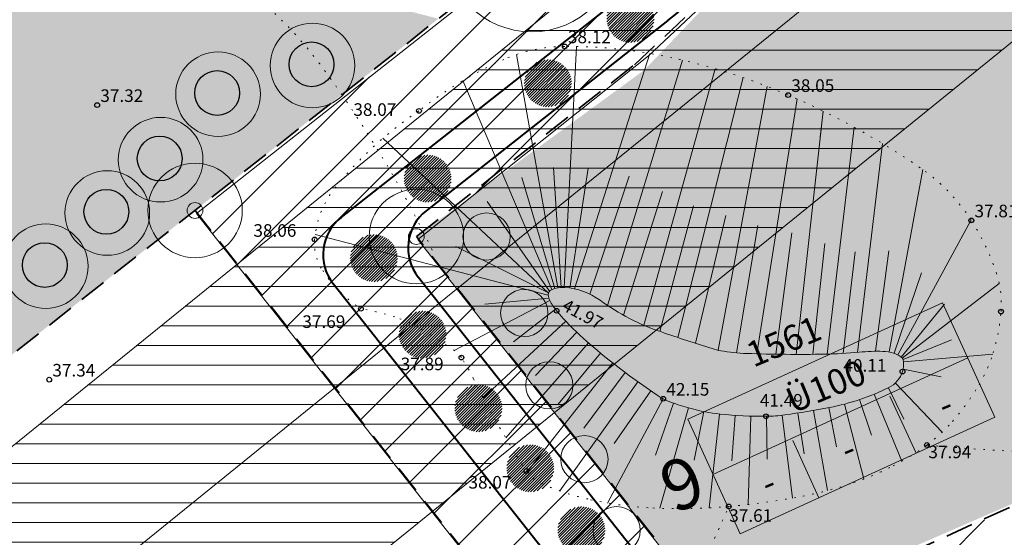
# Model space of a CAD drawing. Extents: x 546151 to 547152, y 6584543 to 6585899.
# Drawn here: x 546408 to 546470, y 6585312 to 6585344 of the extents above; entities that cross this region are included whole.
import ezdxf
from ezdxf.enums import TextEntityAlignment as Align

# ---------------------------------------------------------------- set-up
doc = ezdxf.new("R2010")
doc.units = 0
doc.header["$MEASUREMENT"] = 0
for name, pattern in [('nplT$0$DASHED', [0.75, 0.5, -0.25]), ('nplT$0$DASHEDX7', [5.25, 3.5, -1.75]), ('nplT$0$DOTX500', [0.5, 0, -0.5])]:
    doc.linetypes.add(name, pattern=pattern)
doc.layers.get('0').update_dxf_attribs({"linetype": 'CONTINUOUS'})
for name, color, linetype in [('krundipiir', 36, 'CONTINUOUS'), ('nplT$0$KORGUSED', 7, 'CONTINUOUS'), ('nplT$0$krundipiir', 1, 'CONTINUOUS'), ('nplT$0$PINNAD', 3, 'CONTINUOUS'), ('nplT$0$pl.haljastus', 3, 'CONTINUOUS'), ('nplT$0$pl.krundid', 1, 'nplT$0$DASHED'), ('nplT$0$pl.tekst', 7, 'CONTINUOUS'), ('nplT$0$planeeritavad hooned', 8, 'CONTINUOUS'), ('nplT$0$planeeritavad teed', 7, 'CONTINUOUS'), ('nplT$0$PRTEE', 7, 'CONTINUOUS'), ('nplT$0$punktiir', 100, 'CONTINUOUS')]:
    doc.layers.add(name, color=color, linetype=linetype)
for name, color, linetype, lineweight in [('nplT$0$jalakäija', 7, 'CONTINUOUS', 18), ('nplT$0$number', 7, 'CONTINUOUS', 25), ('nplT$0$pl.liiklusmaa', 7, 'CONTINUOUS', 20), ('nplT$0$planeeritav sservituut', 141, 'CONTINUOUS', 30), ('nplT$0$vanatekst', 7, 'CONTINUOUS', 18), ('nplT$0$viirutus', 7, 'CONTINUOUS', 20)]:
    doc.layers.add(name, color=color, linetype=linetype, lineweight=lineweight)
doc.styles.add('nplT$0$ITALICC', font='italicc', dxfattribs={"height": 0.8})
doc.styles.add('nplT$0$ROMANC', font='ROMANC.shx', dxfattribs={"height": 0.8})
doc.linetypes.add('nplT$0$KIVIMUUR', pattern='A,7,[140,geodeet.shx,S=1,R=0,X=0,Y=0],3', length=10)
pattern_1 = [(90, (0, 0), (-0.707106781, 0.707106781), [0.1875, -1.226713563]), (45, (0, 0), (-0.70710678119, 0.70710678119), [0.1875, -0.8125]), (135, (0, 0), (-0.70710678119, -0.70710678119), [0.1875, -0.8125])]
pattern_2 = [(45, (0, 0), (-1.767766953, 1.767766953), [])]

# ---------------------------------------------------------------- blocks, each defined once
blk = doc.blocks.new('nplT$0$KRGPUNKT')
blk.add_circle((0, 0), 0.15)

msp = doc.modelspace()

# ---------------------------------------------------------------- hatches: boundary and pattern name
at = {"layer": 'nplT$0$jalakäija', "lineweight": 20, "ltscale": 0.5}
h = msp.add_hatch(dxfattribs=at)
h.set_pattern_fill('ANSI31', style=0)
h.set_pattern_definition([(45, (-344.75384, -131.81949), (-0.0883883476483, 0.0883883476483), [])])
h.paths.add_polyline_path([(546447.7988, 6585344.5316, 1), (546444.7988, 6585344.5316, 1)])
h = msp.add_hatch(dxfattribs=at)
h.set_pattern_fill('ANSI31', style=0)
h.set_pattern_definition([(45, (-349.99258, -135.9022), (-0.0883883476483, 0.0883883476483), [])])
h.paths.add_polyline_path([(546442.5601, 6585340.4489, 1), (546439.5601, 6585340.4489, 1)])
h = msp.add_hatch(dxfattribs=at)
h.set_pattern_fill('ANSI31', style=0)
h.set_pattern_definition([(45, (-357.62003, -141.95632), (-0.0883883476483, 0.0883883476483), [])])
h.paths.add_polyline_path([(546434.9327, 6585334.3948, 1), (546431.9327, 6585334.3948, 1)])
h = msp.add_hatch(dxfattribs=at)
h.set_pattern_fill('ANSI31', style=0)
h.set_pattern_definition([(45, (-361.03068, -147.01069), (-0.0883883476483, 0.0883883476483), [])])
h.paths.add_polyline_path([(546431.522, 6585329.3404, 1), (546428.522, 6585329.3404, 1)])
h = msp.add_hatch(dxfattribs=at)
h.set_pattern_fill('ANSI31', style=0)
h.set_pattern_definition([(45, (-357.94375, -151.86208), (-0.0883883476483, 0.0883883476483), [])])
h.paths.add_polyline_path([(546434.6089, 6585324.489, 1), (546431.6089, 6585324.489, 1)])
h = msp.add_hatch(dxfattribs=at)
h.set_pattern_fill('ANSI31', style=0)
h.set_pattern_definition([(45, (-354.39801, -156.53969), (-0.0883883476483, 0.0883883476483), [])])
h.paths.add_polyline_path([(546438.1547, 6585319.8114, 1), (546435.1547, 6585319.8114, 1)])
h = msp.add_hatch(dxfattribs=at)
h.set_pattern_fill('ANSI31', style=0)
h.set_pattern_definition([(45, (-351.10562, -160.36122), (-0.0883883476483, 0.0883883476483), [])])
h.paths.add_polyline_path([(546441.4471, 6585315.9899, 1), (546438.4471, 6585315.9899, 1)])
h = msp.add_hatch(dxfattribs=at)
h.set_pattern_fill('ANSI31', style=0)
h.set_pattern_definition([(45, (-347.8614, -164.29229), (-0.0883883476483, 0.0883883476483), [])])
h.paths.add_polyline_path([(546444.6913, 6585312.0588, 1), (546441.6913, 6585312.0588, 1)])
at = {"layer": 'nplT$0$pl.haljastus', "linetype": 'Continuous', "lineweight": 25, "ltscale": 1.5}
h = msp.add_hatch(dxfattribs=at)
h.set_pattern_fill('GRASS', color=256, style=0)
h.set_pattern_definition(pattern_1)
edge = h.paths.add_edge_path()
edge.add_line((546373.7066, 6585383.709), (546384.9485, 6585379.148))
edge.add_line((546384.9485, 6585379.148), (546395.5324, 6585371.4155))
edge.add_line((546395.5324, 6585371.4155), (546423.7414, 6585347.2302))
edge.add_line((546423.7414, 6585347.2302), (546434.1119, 6585344.5446))
edge.add_line((546434.1119, 6585344.5446), (546349.022, 6585277.4667))
edge.add_line((546349.022, 6585277.4667), (546374.638, 6585382.8844))
h = msp.add_hatch(dxfattribs=at)
h.set_pattern_fill('GRASS', color=256, style=0)
h.set_pattern_definition(pattern_1)
h.paths.add_polyline_path([(546461.9824, 6585366.2974), (546486.0783, 6585332.0279), (546473.1344, 6585324.6796), (546477.0565, 6585316.5768), (546452.3521, 6585305.8193), (546432.7156, 6585330.7103), (546447.1928, 6585341.2956), (546458.8681, 6585353.5672)])
at = {"layer": 'nplT$0$pl.liiklusmaa', "linetype": 'Continuous', "lineweight": 18, "ltscale": 1.5}
h = msp.add_hatch(dxfattribs=at)
h.set_pattern_fill('ANSI31', color=6, scale=20, style=0)
h.set_pattern_definition(pattern_2)
edge = h.paths.add_edge_path()
edge.add_line((546459.8676, 6585375.7707), (546463.1641, 6585376.6576))
edge.add_line((546463.1641, 6585376.6576), (546463.3134, 6585373.6613))
edge.add_line((546463.3134, 6585373.6613), (546461.778, 6585366.5246))
edge.add_line((546461.778, 6585366.5246), (546458.8461, 6585352.8965))
edge.add_line((546458.8461, 6585352.8965), (546447.439, 6585342.1893))
edge.add_line((546447.439, 6585342.1893), (546432.7987, 6585330.5284))
edge.add_line((546432.7987, 6585330.5284), (546452.7449, 6585305.2448))
edge.add_line((546452.7449, 6585305.2448), (546455.6939, 6585299.9957))
edge.add_line((546455.6939, 6585299.9957), (546516.2659, 6585166.2701))
edge.add_line((546516.2659, 6585166.2701), (546521.8338, 6585154.0884))
edge.add_line((546521.8338, 6585154.0884), (546527.4042, 6585141.9011))
edge.add_line((546527.4042, 6585141.9011), (546533.8085, 6585127.8896))
edge.add_line((546533.8085, 6585127.8896), (546524.7131, 6585123.7333))
edge.add_line((546524.7131, 6585123.7333), (546471.4707, 6585240.22))
edge.add_line((546471.4707, 6585240.22), (546444.1495, 6585299.9947))
edge.add_line((546444.1495, 6585299.9947), (546418.754, 6585332.1858))
edge.add_line((546418.754, 6585332.1858), (546440.1131, 6585349.0281))
edge.add_line((546440.1131, 6585349.0281), (546446.2304, 6585371.7378))
edge.add_line((546446.2304, 6585371.7378), (546463.1641, 6585376.6576))
at = {"layer": 'nplT$0$planeeritavad hooned', "linetype": 'Continuous', "lineweight": 50, "ltscale": 1.5}
h = msp.add_hatch(color=8, dxfattribs=at)
edge = h.paths.add_edge_path()
edge.add_arc((546408.7535, 6585343.7912), 5, 0, 360)
at = {"layer": 'nplT$0$viirutus', "linetype": 'Continuous', "lineweight": 20, "ltscale": 0.5}
h = msp.add_hatch(dxfattribs=at)
h.set_pattern_fill('LINE', color=141, scale=10, style=0)
h.set_pattern_definition([(0, (0.0562, 0.0456), (0, 1.25), [])])
h.paths.add_polyline_path([(546523.1091, 6585499.4513), (546537.6677, 6585513.1643), (546599.432, 6585447.5912), (546496.9865, 6585364.5426), (546475.5331, 6585347.1511), (546436.9639, 6585315.8845), (546310.1215, 6585213.0583), (546339.4961, 6585167.0829), (546350.0562, 6585150.8238), (546363.6291, 6585129.9262), (546413.5674, 6585037.9941), (546395.862, 6585028.6886), (546359.1145, 6585096.366), (546346.5566, 6585119.4939), (546283.6502, 6585217.3454), (546325.9044, 6585251.5991), (546346.9481, 6585268.6585), (546428.3775, 6585334.6702), (546464.0025, 6585363.55), (546570.1019, 6585449.5606)])
at = {"layer": 'nplT$0$viirutus', "linetype": 'Continuous', "lineweight": 18, "ltscale": 1.5}
h = msp.add_hatch(dxfattribs=at)
h.set_pattern_fill('ANSI31', color=6, scale=20, style=0)
h.set_pattern_definition(pattern_2)
edge = h.paths.add_edge_path()
edge.add_line((546513.3923, 6585350.2605), (546522.4606, 6585337.1263))
edge.add_line((546522.4606, 6585337.1263), (546500.0735, 6585321.8701))
edge.add_line((546500.0735, 6585321.8701), (546479.9664, 6585311.325))
edge.add_line((546479.9664, 6585311.325), (546476.8164, 6585310.1764))
edge.add_line((546476.8164, 6585310.1764), (546455.5102, 6585300.3226))
edge.add_line((546455.5102, 6585300.3226), (546452.7449, 6585305.2448))
edge.add_line((546452.7449, 6585305.2448), (546477.5113, 6585316.7846))
edge.add_line((546477.5113, 6585316.7846), (546473.1344, 6585324.6796))
edge.add_line((546473.1344, 6585324.6796), (546486.3659, 6585331.6189))
edge.add_line((546486.3659, 6585331.6189), (546492.2179, 6585334.688))
edge.add_line((546492.2179, 6585334.688), (546513.4971, 6585349.7716))

# ---------------------------------------------------------------- linework, layer by layer
at = {"layer": 'krundipiir', "color": 1, "lineweight": 20, "ltscale": 0.5}
for centre, radius in [((546418.6709, 6585332.3677), 3), ((546432.7156, 6585330.7103), 3), ((546418.6709, 6585332.3677), 0.5), ((546432.7156, 6585330.7103), 0.5)]:
    msp.add_circle(centre, radius, dxfattribs=at)
at = {"layer": 'nplT$0$krundipiir', "color": 1, "lineweight": 20, "ltscale": 0.5}
for centre, radius in [((546418.6709, 6585332.3677), 3), ((546432.7156, 6585330.7103), 3), ((546418.6709, 6585332.3677), 0.5), ((546432.7156, 6585330.7103), 0.5)]:
    msp.add_circle(centre, radius, dxfattribs=at)
at = {"layer": 'nplT$0$PINNAD', "lineweight": 18}
for p, q in [((546442.094, 6585327.4807), (546442.8704, 6585342.7831)), ((546441.6994, 6585327.4561), (546439.0775, 6585342.2789)), ((546441.3166, 6585327.3423), (546435.6563, 6585340.6145)), ((546441.896, 6585327.4796), (546441.4218, 6585335.0953)), ((546442.4626, 6585327.4411), (546443.6162, 6585335.0645)), ((546462.7118, 6585323.38), (546464.8527, 6585334.9623)), ((546441.5066, 6585327.4107), (546439.4168, 6585334.4666)), ((546463.2705, 6585323.195), (546467.9125, 6585331.7657)), ((546461.8552, 6585323.4237), (546462.7027, 6585329.7941)), ((546463.0385, 6585323.2964), (546464.7759, 6585328.4138)), ((546463.5496, 6585322.9874), (546469.7028, 6585327.7279)), ((546441.1836, 6585326.6438), (546435.1213, 6585323.4774)), ((546463.4856, 6585323.0533), (546466.2346, 6585326.4212)), ((546441.5361, 6585326.096), (546438.8711, 6585324.0177)), ((546442.193, 6585325.3424), (546436.9479, 6585320.4722)), ((546442.8949, 6585324.6303), (546440.2814, 6585321.8958)), ((546443.6361, 6585323.9591), (546438.3827, 6585317.9342)), ((546463.6029, 6585322.8949), (546466.6826, 6585324.1585)), ((546444.3982, 6585323.3117), (546441.7193, 6585320.0749)), ((546463.6327, 6585322.7629), (546469.2942, 6585323.2335)), ((546445.1767, 6585322.6841), (546439.7424, 6585315.7631)), ((546445.971, 6585322.0767), (546443.3383, 6585318.5401)), ((546463.6053, 6585322.2953), (546466.0208, 6585321.8055)), ((546446.7793, 6585321.4879), (546441.8151, 6585314.5597)), ((546463.1128, 6585321.4085), (546466.0753, 6585318.2797)), ((546447.5963, 6585320.9113), (546445.2655, 6585317.5584)), ((546461.7695, 6585320.7011), (546463.5188, 6585316.4428)), ((546462.6811, 6585321.1117), (546463.6581, 6585319.1237)), ((546448.377, 6585320.4097), (546444.8512, 6585313.7876)), ((546449.0342, 6585320.1322), (546447.8936, 6585316.8359)), ((546459.8742, 6585320.0671), (546461.1163, 6585315.3173)), ((546460.8325, 6585320.3523), (546461.5873, 6585318.0956)), ((546449.9876, 6585319.8309), (546448.1596, 6585313.4535)), ((546450.9589, 6585319.5942), (546450.3465, 6585316.5129)), ((546451.9469, 6585319.4416), (546451.2873, 6585313.4801)), ((546452.9429, 6585319.3537), (546452.7449, 6585316.462)), ((546453.9417, 6585319.305), (546453.778, 6585313.697)), ((546454.9416, 6585319.2954), (546454.9766, 6585316.5758)), ((546455.9388, 6585319.3622), (546456.5769, 6585314.105)), ((546456.9286, 6585319.5046), (546457.3288, 6585316.9147)), ((546457.9154, 6585319.6665), (546458.7989, 6585314.5781)), ((546458.899, 6585319.8467), (546459.3778, 6585317.3641))]:
    msp.add_line(p, q, dxfattribs=at)
at = {"layer": 'nplT$0$PINNAD', "lineweight": 18, "ltscale": 0.5}
for p, q in [((546447.5276, 6585342.3424), (546442.7451, 6585327.3888)), ((546444.8345, 6585326.3416), (546449.594, 6585341.9197)), ((546451.6796, 6585341.3689), (546447.1439, 6585325.0849)), ((546449.3149, 6585324.2971), (546453.4475, 6585340.8063)), ((546451.8668, 6585323.4894), (546454.9732, 6585340.2472)), ((546454.3266, 6585323.2651), (546456.8798, 6585339.4485)), ((546458.5301, 6585338.6749), (546456.8209, 6585323.2287)), ((546458.3475, 6585337.0246), (546458.528, 6585338.655)), ((546458.7876, 6585323.2428), (546460.493, 6585337.6553)), ((546441.1033, 6585327.1245), (546430.5935, 6585336.9493)), ((546462.3052, 6585336.6118), (546460.7155, 6585323.3549)), ((546443.727, 6585327.0477), (546446.2259, 6585334.5374)), ((546445.8616, 6585325.7168), (546448.3354, 6585333.579)), ((546441.1616, 6585327.2324), (546437.2148, 6585332.9316)), ((546448.1648, 6585324.6858), (546450.3011, 6585332.6686)), ((546450.4241, 6585323.9319), (546452.3626, 6585332.0457)), ((546453.0337, 6585323.3235), (546454.3762, 6585331.4228)), ((546441.0883, 6585326.9829), (546426.2965, 6585330.8511)), ((546455.5241, 6585323.2402), (546456.5336, 6585330.9436)), ((546441.0647, 6585327.1606), (546435.2163, 6585330.0782)), ((546457.876, 6585323.2314), (546458.6431, 6585330.2728)), ((546459.7991, 6585323.2838), (546460.5608, 6585329.7457)), ((546441.1185, 6585326.8077), (546437.0517, 6585326.4096))]:
    msp.add_line(p, q, dxfattribs=at)
at = {"layer": 'nplT$0$PINNAD', "lineweight": 18}
msp.add_lwpolyline([(546441.612, 6585326.002, -0.0536871), (546441.1836, 6585326.6438, -0.1112695), (546441.0871, 6585327.007, -0.3059274), (546441.2873, 6585327.3295, -0.1248927), (546442.1378, 6585327.478, -0.1381672), (546444.3728, 6585326.6615, 0.0741179), (546448.2611, 6585324.6525, 0.005435), (546451.4821, 6585323.5921, 0.0327364), (546452.0293, 6585323.4572, 0.0358482), (546453.673, 6585323.2846, 0.0119537), (546458.6236, 6585323.2398, 0.0211036), (546460.8244, 6585323.3656, -0.0311152), (546462.3193, 6585323.421, -0.0695279), (546463.0036, 6585323.3077, -0.090209), (546463.4787, 6585323.0587, -0.2065617), (546463.6312, 6585322.7801, -0.0982443), (546463.565, 6585322.137, -0.2064232), (546462.6994, 6585321.1207, -0.066837), (546458.9347, 6585319.8536, -0.013406), (546456.0932, 6585319.3822, -0.0323045), (546454.9, 6585319.295, -0.0284529), (546452.0025, 6585319.4356, -0.0421855), (546450.0792, 6585319.8049, -0.0167239), (546448.8981, 6585320.18, -0.0367993), (546448.382, 6585320.407, -0.0284348), (546447.9277, 6585320.6824, -0.0073312), (546446.2475, 6585321.8728, -0.0241604), (546443.3271, 6585324.2314, -0.0368205)], format="xyb", close=True, dxfattribs=at)
at = {"layer": 'nplT$0$PINNAD', "linetype": 'nplT$0$DOTX500', "lineweight": 18}
msp.add_lwpolyline([(546491.131, 6585318.124, -0.0137843), (546485.2644, 6585317.4213, -0.0137843), (546479.368, 6585317.043, -0.0166487), (546472.2324, 6585317.0201, -0.0166487), (546465.111, 6585317.472)], format="xyb", dxfattribs=at)
at = {"layer": 'nplT$0$pl.haljastus', "color": 3, "linetype": 'nplT$0$KIVIMUUR', "lineweight": 13, "ltscale": 0.5}
for centre in [(546426.1221, 6585341.5744), (546420.1323, 6585339.7531), (546416.4865, 6585335.5907), (546413.1013, 6585332.2085), (546409.1949, 6585328.8263)]:
    msp.add_circle(centre, 2.6849, dxfattribs=at)
at = {"layer": 'nplT$0$pl.haljastus', "color": 3, "linetype": 'Continuous', "lineweight": 25}
for centre in [(546426.0637, 6585341.6484), (546420.0739, 6585339.8271), (546416.4281, 6585335.6648), (546413.0429, 6585332.2826), (546409.1366, 6585328.9004)]:
    msp.add_circle(centre, 1.4216, dxfattribs=at)
at = {"layer": 'nplT$0$pl.haljastus', "color": 7, "lineweight": 20, "ltscale": 0.5}
for centre in [(546437.1742, 6585330.7156), (546439.5635, 6585325.857), (546441.155, 6585321.2613), (546443.3777, 6585316.5718), (546445.4248, 6585312.0588)]:
    msp.add_circle(centre, 1.5, dxfattribs=at)
at = {"layer": 'nplT$0$pl.krundid', "color": 1, "linetype": 'nplT$0$DASHEDX7', "lineweight": 35, "ltscale": 0.5}
for p, q in [((546446.5595, 6585341.6237), (546458.7629, 6585353.0784)), ((546347.58, 6585276.33), (546440.03, 6585349.21)), ((546432.7156, 6585330.7103), (546446.5595, 6585341.6237)), ((546452.6618, 6585305.4267), (546432.7156, 6585330.7103)), ((546477.5113, 6585316.7846), (546452.6618, 6585305.4267))]:
    msp.add_line(p, q, dxfattribs=at)
msp.add_lwpolyline([(546497.2817, 6585183.7491), (546444.0664, 6585300.1766), (546418.6709, 6585332.3677)], dxfattribs=at)
at = {"layer": 'nplT$0$pl.liiklusmaa', "color": 6, "linetype": 'Continuous', "lineweight": 18, "ltscale": 1.5}
msp.add_lwpolyline([(546459.8676, 6585375.7707), (546463.1641, 6585376.6576), (546463.3134, 6585373.6613), (546461.778, 6585366.5246), (546458.8461, 6585352.8965), (546447.439, 6585342.1893), (546432.7987, 6585330.5284), (546452.7449, 6585305.2448), (546455.6939, 6585299.9957), (546516.2659, 6585166.2701), (546521.8338, 6585154.0884), (546527.4042, 6585141.9011), (546533.8085, 6585127.8896), (546524.7131, 6585123.7333), (546471.4707, 6585240.22), (546444.1495, 6585299.9947), (546418.754, 6585332.1858), (546440.1131, 6585349.0281), (546446.2304, 6585371.7378), (546463.1641, 6585376.6576)], dxfattribs=at)
at = {"layer": 'nplT$0$pl.tekst', "color": 7, "linetype": 'Continuous', "lineweight": 20}
for p, q in [((546466.1058, 6585326.5072), (546449.9327, 6585319.115)), ((546466.1058, 6585326.5072), (546469.4314, 6585319.2312)), ((546467.7094, 6585322.9988), (546451.5363, 6585315.6066)), ((546462.7663, 6585320.5828), (546464.4292, 6585316.9448)), ((546453.2584, 6585311.839), (546449.9327, 6585319.115)), ((546469.4314, 6585319.2312), (546453.2584, 6585311.839)), ((546458.2606, 6585314.1254), (546456.5978, 6585317.7634))]:
    msp.add_line(p, q, dxfattribs=at)
at = {"layer": 'nplT$0$planeeritav sservituut', "color": 141, "linetype": 'Continuous', "lineweight": 20, "ltscale": 0.5}
for p, q in [((546283.594, 6585217.2998), (546570.0456, 6585449.515)), ((546296.9853, 6585215.2825), (546584.5684, 6585448.4149)), ((546310.0652, 6585213.0128), (546599.3758, 6585447.5456))]:
    msp.add_line(p, q, dxfattribs=at)
at = {"layer": 'nplT$0$planeeritavad teed', "color": 7, "linetype": 'Continuous', "lineweight": 40, "ltscale": 0.5}
for p, q in [((546451.1491, 6585304.9223), (546432.8336, 6585328.1388)), ((546447.2812, 6585302.5597), (546427.4391, 6585327.7114))]:
    msp.add_line(p, q, dxfattribs=at)
at = {"layer": 'nplT$0$planeeritavad teed', "color": 7, "linetype": 'Continuous', "lineweight": 40, "ltscale": 0.01}
msp.add_arc((546429.7944, 6585329.5695), 3, 128.198002, 218.269861, dxfattribs=at)
at = {"layer": 'nplT$0$planeeritavad teed', "color": 7, "linetype": 'Continuous', "lineweight": 40}
msp.add_arc((546435.1889, 6585329.9969), 3, 128.198002, 218.269861, dxfattribs=at)
at = {"layer": 'nplT$0$PRTEE', "linetype": 'Continuous', "lineweight": 40, "ltscale": 0.01}
msp.add_line((546427.9392, 6585331.9272), (546446.8188, 6585346.7829), dxfattribs=at)
at = {"layer": 'nplT$0$PRTEE', "linetype": 'Continuous', "lineweight": 40}
msp.add_line((546448.674, 6585344.4253), (546433.3338, 6585332.3546), dxfattribs=at)
msp.add_arc((546430.1226, 6585368.0016), 30, 308.198002, 346.554114, dxfattribs=at)
at = {"layer": 'nplT$0$punktiir', "linetype": 'nplT$0$DOTX500', "lineweight": 18}
for points in [[(546433.7178, 6585329.857, 0.0485509), (546426.5811, 6585341.6716, 0.0823466), (546420.6906, 6585347.3386, 0.0015054), (546413.5964, 6585352.1786, 0.0017813), (546407.5746, 6585356.2294, 0.0046367), (546394.9144, 6585364.5115, 0.0109229), (546389.433, 6585367.8586, 0.1603768), (546383.3275, 6585369.1491, 0.1680241), (546377.9322, 6585366.5914, 0.010506), (546374.9816, 6585363.5738, 0.0064606)], [(546433.7178, 6585329.857, 0.0485509), (546426.5811, 6585341.6716, 0.0823466), (546420.6906, 6585347.3386, 0.0015054), (546413.5964, 6585352.1786, 0.0017813), (546407.5746, 6585356.2294, 0.0046367), (546394.9144, 6585364.5115, 0.0109229), (546389.433, 6585367.8586, 0.1603768), (546383.3275, 6585369.1491, 0.1680241), (546377.9322, 6585366.5914, 0.010506), (546374.9816, 6585363.5738, 0.0064606)], [(546429.194, 6585326.125, -0.0393906), (546431.3394, 6585325.608, -0.0531602), (546432.8334, 6585324.9382, -0.0205783), (546435.1519, 6585323.456, -0.0950007), (546435.571, 6585323.025, -0.0322945), (546436.3344, 6585321.6836, 0.0170988), (546437.6976, 6585319.1096, 0.0064965), (546439.0741, 6585316.7827, 0.0152555), (546439.703, 6585315.818, 0.1362971), (546440.6644, 6585315.0218, 0.0512495), (546443.7681, 6585313.9991, 0.0417844), (546447.727, 6585313.4719, 0.0346259), (546452.543, 6585313.57, 0.0246875), (546457.2497, 6585314.2282, 0.0353633), (546460.4588, 6585315.0785, 0.0363802), (546462.9758, 6585316.1499, 0.0396366), (546465.111, 6585317.472, 0.0557935), (546466.7295, 6585318.965, 0.0426758), (546468.4208, 6585321.2899, 0.0631748), (546469.3196, 6585323.3166, 0.0523151), (546469.816, 6585325.944, 0.0994808), (546469.5347, 6585328.3558, 0.0642417), (546467.933, 6585331.734, 0.1000866), (546464.6868, 6585335.0781, 0.0483835), (546456.309, 6585339.699, 0.0482106), (546448.9363, 6585342.0689, 0.0546326), (546442.136, 6585342.789, 0.1035974), (546438.2726, 6585341.9651, 0.0644722), (546432.881, 6585338.694)], [(546429.194, 6585326.125, -0.0993403), (546426.7707, 6585328.5485, -0.1694262), (546426.261, 6585330.531, -0.1504679), (546427.6053, 6585333.8704, -0.0745051), (546432.881, 6585338.694, -0.0438677)], [(546452.543, 6585313.57, -0.0200022), (546446.5408, 6585301.346, -0.032706), (546442.101, 6585294.293, -0.0035183), (546435.6286, 6585285.4947, -0.005604), (546431.465, 6585280.046, -0.0277692), (546426.1858, 6585274.0174, -0.0084875), (546407.543, 6585255.609, -0.0867638), (546392.7896, 6585245.7521, -0.0543854), (546365.931, 6585237.23)]]:
    msp.add_lwpolyline(points, format="xyb", dxfattribs=at)
at = {"layer": 'nplT$0$vanatekst', "color": 7, "linetype": 'Continuous'}
msp.add_ellipse((546440.03, 6585349.21), major_axis=(3.8891, 3.8891), ratio=1, start_param=5.497787143767255, end_param=11.78097245094684, dxfattribs=at)

# ---------------------------------------------------------------- block references
at = {"layer": 'nplT$0$KORGUSED', "lineweight": 18}
for p in [(546442.136, 6585342.789), (546456.309, 6585339.699), (546412.459, 6585339.059), (546432.881, 6585338.694), (546467.933, 6585331.734), (546426.261, 6585330.531), (546429.194, 6585326.125), (546441.612, 6585326.002), (546469.816, 6585325.944), (546435.571, 6585323.025), (546409.415, 6585321.621), (546463.565, 6585322.137), (546448.382, 6585320.407), (546454.9, 6585319.295), (546465.111, 6585317.472), (546439.703, 6585315.818), (546452.543, 6585313.57)]:
    msp.add_blockref('nplT$0$KRGPUNKT', p, dxfattribs=at)

# ---------------------------------------------------------------- texts
at = {"layer": 'nplT$0$KORGUSED', "lineweight": 18, "style": 'nplT$0$ITALICC'}
for s, p in [('38.12', (546442.336, 6585342.989)), ('38.05', (546456.509, 6585339.899)), ('37.32', (546412.659, 6585339.259)), ('38.07', (546428.7178, 6585338.375)), ('37.81', (546468.133, 6585331.934)), ('38.06', (546422.3748, 6585330.6964)), ('37.69', (546425.481, 6585324.9063)), ('37.89', (546431.7194, 6585322.2215)), ('37.34', (546409.615, 6585321.821)), ('40.11', (546459.8173, 6585322.1294)), ('42.15', (546448.582, 6585320.607)), ('41.49', (546454.5113, 6585319.9102)), ('37.94', (546465.2071, 6585316.6339)), ('38.07', (546436.0246, 6585314.7031)), ('37.61', (546452.5699, 6585312.5935))]:
    msp.add_text(s, height=0.8, dxfattribs=at).set_placement(p)
msp.add_text('41.97', height=0.8, rotation=331.606182, dxfattribs=at).set_placement((546441.883, 6585326.0828))
at = {"layer": 'nplT$0$number', "color": 7, "linetype": 'Continuous', "lineweight": 20, "style": 'nplT$0$ROMANC'}
msp.add_text('9', height=3.2, rotation=22.70918, dxfattribs=at).set_placement((546449.5846, 6585315.0332), align=Align.MIDDLE_CENTER)
at = {"layer": 'nplT$0$pl.tekst', "color": 7, "linetype": 'Continuous', "lineweight": 20, "style": 'nplT$0$ROMANC'}
for s, p in [('1561', (546456.0282, 6585324.0527)), ('Ü100', (546458.7016, 6585321.2041)), ('-', (546466.2722, 6585320.0579)), ('-', (546460.1036, 6585317.2384)), ('-', (546455.0422, 6585315.0816))]:
    msp.add_text(s, height=1.6, rotation=22.70918, dxfattribs=at).set_placement(p, align=Align.MIDDLE_CENTER)

doc.saveas('drawing.dxf')
